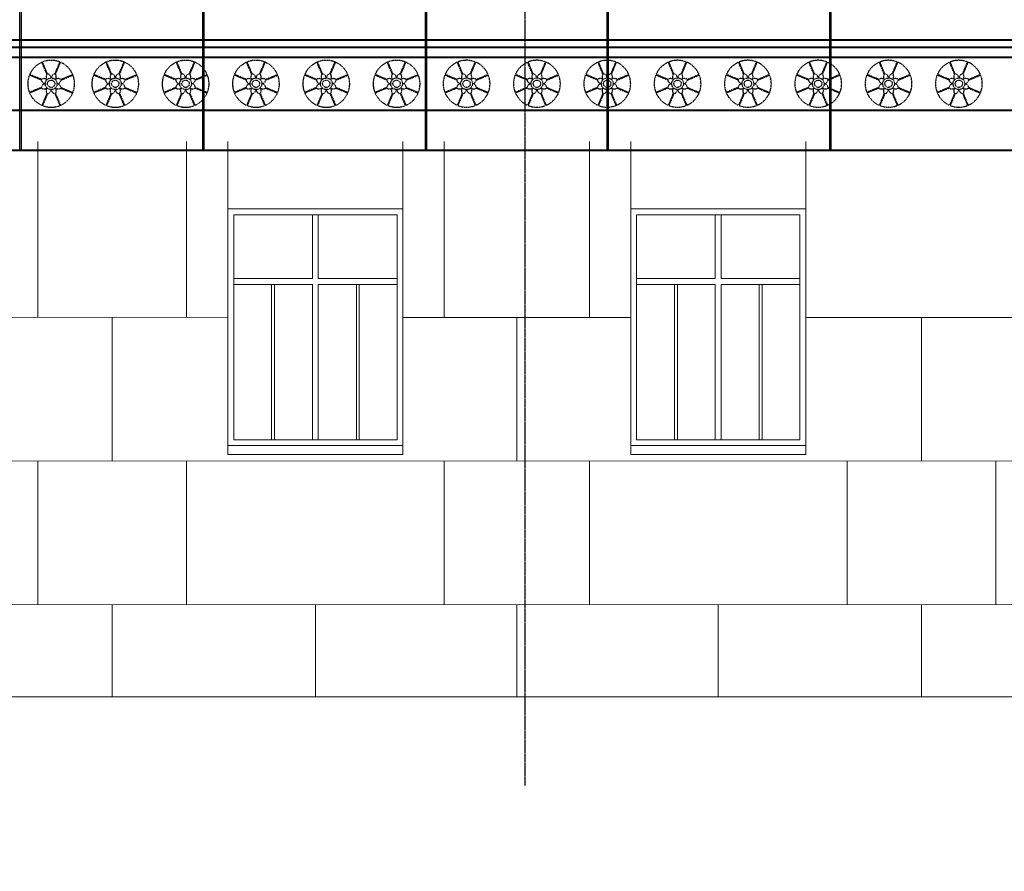
# Model space of a CAD drawing. Units: inches. Extents: x 7305 to 19112, y -11814 to 5333.
# Drawn here: x 9841 to 10177, y -11340 to -11049 of the extents above; entities that cross this region are included whole.
import ezdxf

# ---------------------------------------------------------------- set-up
doc = ezdxf.new("R2010")
doc.units = ezdxf.units.IN
doc.header["$LTSCALE"] = 0.25
doc.header["$MEASUREMENT"] = 0
doc.linetypes.add('CENTER', pattern=[2, 1.25, -0.25, 0.25, -0.25])
doc.linetypes.add('HIDDEN', pattern=[0.375, 0.25, -0.125])
doc.layers.add('Final Building', color=6, linetype='Continuous', lineweight=5)
doc.layers.add('Stromberg Product', color=7, linetype='Continuous', lineweight=40)
for name, color, linetype in [('Grid', 252, 'Continuous'), ('Joint Lines', 1, 'Continuous'), ('Motiff', 251, 'HIDDEN')]:
    doc.layers.add(name, color=color, linetype=linetype)

# ---------------------------------------------------------------- blocks, each defined once
blk = doc.blocks.new('circle1')
at = {"layer": 'Motiff', "color": 253}
for p, q in [((-1.49, 3.28), (-3.18, 7.34)), ((-1.26, 3.37), (-2.95, 7.44)), ((1.26, 3.37), (2.95, 7.44)), ((1.49, 3.28), (3.18, 7.34)), ((-3.37, 1.26), (-7.44, 2.95)), ((-3.28, 1.49), (-7.34, 3.18)), ((3.28, 1.49), (7.34, 3.18)), ((3.37, 1.26), (7.44, 2.95)), ((-3.37, -1.26), (-7.44, -2.95)), ((-3.28, -1.49), (-7.34, -3.18)), ((-1.49, -3.28), (-3.18, -7.34)), ((1.49, -3.28), (3.18, -7.34)), ((3.28, -1.49), (7.34, -3.18)), ((3.37, -1.26), (7.44, -2.95)), ((-1.26, -3.37), (-2.95, -7.44)), ((1.26, -3.37), (2.95, -7.44))]:
    blk.add_line(p, q, dxfattribs=at)
for points in [[(-1.41, 1.41, -0.346618), (-1.41, 3.4, 17.495889)], [(0, 2, 0.346618), (-1.41, 3.4, -17.495889)], [(0, 2, -0.346618), (1.41, 3.4, 17.495889)], [(1.41, 1.41, 0.346618), (1.41, 3.4, -17.495889)], [(-1.41, 1.41, 0.346618), (-3.4, 1.41, -17.495889)], [(-2, 0, -0.346618), (-3.4, 1.41, 17.495889)], [(1.41, 1.41, -0.346618), (3.4, 1.41, 17.495889)], [(2, 0, 0.346618), (3.4, 1.41, -17.495889)], [(-2, 0, 0.346618), (-3.4, -1.41, -17.495889)], [(-1.41, -1.41, -0.346618), (-3.4, -1.41, 17.495889)], [(-1.41, -1.41, 0.346618), (-1.41, -3.4, -17.495889)], [(0, -2, -0.346618), (-1.41, -3.4, 17.495889)], [(0, -2, 0.346618), (1.41, -3.4, -17.495889)], [(1.41, -1.41, 0.346618), (3.4, -1.41, -17.495889)], [(1.41, -1.41, -0.346618), (1.41, -3.4, 17.495889)], [(2, 0, -0.346618), (3.4, -1.41, 17.495889)]]:
    blk.add_lwpolyline(points, format="xyb", dxfattribs=at)
for radius in [2, 1.25]:
    blk.add_circle((0, 0), radius, dxfattribs=at)
for start, end in [(113.3953, 156.6047), (68.3953, 111.6047), (23.3953, 66.6047), (158.3953, 201.6047), (338.3953, 21.6047), (203.3953, 246.6047), (293.3953, 336.6047), (248.3953, 291.6047)]:
    blk.add_arc((0, 0), 8, start, end, dxfattribs=at)

msp = doc.modelspace()

# ---------------------------------------------------------------- linework, layer by layer
at = {"layer": 'Final Building'}
for p, q in [((9847.52705, -11090.73119), (9847.52705, -11150.73119)), ((9898.27705, -11090.74014), (9898.27705, -11150.74014)), ((9912.40205, -11090.74263), (9912.40205, -11152.2628)), ((9972.15205, -11090.75317), (9972.15205, -11152.2628)), ((9986.27705, -11090.75566), (9986.27705, -11150.75566)), ((10035.77705, -11090.76439), (10035.77705, -11150.76439)), ((10049.90205, -11090.76689), (10049.90205, -11152.2628)), ((10109.65205, -11090.77742), (10109.65205, -11152.2628)), ((9912.40205, -11113.76171), (9912.40205, -11197.51158)), ((9912.40205, -11113.76171), (9972.15205, -11113.76171)), ((9972.15205, -11113.76171), (9972.15205, -11197.51158)), ((10049.90205, -11113.76171), (10049.90205, -11197.51158)), ((10049.90205, -11113.76171), (10109.65205, -11113.76171)), ((10109.65205, -11113.76171), (10109.65205, -11197.51158)), ((9914.40205, -11115.76171), (9914.40205, -11192.51158)), ((9914.40205, -11115.76171), (9970.15205, -11115.76171)), ((9941.23965, -11137.51158), (9941.23965, -11115.76171)), ((9943.23965, -11137.51158), (9943.23965, -11115.76171)), ((9970.15205, -11115.76171), (9970.15205, -11192.51158)), ((10051.90205, -11115.76171), (10051.90205, -11192.51158)), ((10051.90205, -11115.76171), (10107.65205, -11115.76171)), ((10078.73965, -11137.51158), (10078.73965, -11115.76171)), ((10080.73965, -11137.51158), (10080.73965, -11115.76171)), ((10107.65205, -11115.76171), (10107.65205, -11192.51158)), ((9914.40205, -11137.51158), (9941.23965, -11137.51158)), ((9943.23965, -11137.51158), (9970.15205, -11137.51158)), ((10051.90205, -11137.51158), (10078.73965, -11137.51158)), ((10080.73965, -11137.51158), (10107.65205, -11137.51158)), ((9914.40205, -11139.51158), (9941.23965, -11139.51158)), ((9927.29588, -11139.51158), (9927.29588, -11192.51158)), ((9928.29588, -11139.51158), (9928.29588, -11192.51158)), ((9941.23965, -11192.51158), (9941.23965, -11139.51158)), ((9943.23965, -11192.51158), (9943.23965, -11139.51158)), ((9943.23965, -11139.51158), (9970.15205, -11139.51158)), ((9956.26289, -11139.51158), (9956.26289, -11192.51158)), ((9957.26289, -11139.51158), (9957.26289, -11192.51158)), ((10051.90205, -11139.51158), (10078.73965, -11139.51158)), ((10064.79588, -11139.51158), (10064.79588, -11192.51158)), ((10065.79588, -11139.51158), (10065.79588, -11192.51158)), ((10078.73965, -11192.51158), (10078.73965, -11139.51158)), ((10080.73965, -11192.51158), (10080.73965, -11139.51158)), ((10080.73965, -11139.51158), (10107.65205, -11139.51158)), ((10093.76289, -11139.51158), (10093.76289, -11192.51158)), ((10094.76289, -11139.51158), (10094.76289, -11192.51158)), ((9912.40205, -11150.74263), (9833.52705, -11150.72872)), ((9872.96455, -11150.73568), (9872.96455, -11199.72269)), ((10049.90205, -11150.76689), (9972.15205, -11150.75317)), ((10011.02705, -11150.76003), (10011.02705, -11199.74483)), ((10188.52705, -11150.79134), (10109.65205, -11150.77742)), ((10149.15205, -11150.78439), (10149.15205, -11199.76698)), ((9912.40205, -11194.51158), (9972.15205, -11194.51158)), ((9914.40205, -11192.51158), (9970.15205, -11192.51158)), ((10049.90205, -11194.51158), (10109.65205, -11194.51158)), ((10051.90205, -11192.51158), (10107.65205, -11192.51158)), ((9912.40205, -11197.51158), (9972.15205, -11197.51158)), ((10049.90205, -11197.51158), (10109.65205, -11197.51158)), ((10600.72085, -11199.83938), (9514.72085, -11199.66525)), ((9847.52705, -11199.71861), (9847.52705, -11248.74377)), ((9898.27705, -11199.72675), (9898.27705, -11248.75353)), ((9986.27705, -11199.74086), (9986.27705, -11248.77046)), ((10035.77705, -11199.7488), (10035.77705, -11248.77999)), ((10123.77705, -11199.76291), (10123.77705, -11248.79692)), ((10174.52705, -11199.77105), (10174.52705, -11248.80669)), ((10600.72085, -11248.88869), (9514.72085, -11248.67973)), ((9872.96455, -11248.74866), (9872.96455, -11280.2628)), ((9942.27705, -11248.762), (9942.27705, -11280.2628)), ((10011.02705, -11248.77523), (10011.02705, -11280.2628)), ((10079.77705, -11248.78846), (10079.77705, -11280.2628)), ((10149.15205, -11248.8018), (10149.15205, -11280.2628))]:
    msp.add_line(p, q, dxfattribs=at)
msp.add_lwpolyline([(7348.69872, -11280.26367), (8892.49141, -11280.26367), (8874.85669, -11238.09301), (9044.49044, -11339.8055), (9035.21286, -11280.26367), (10616.02136, -11280.26367)], dxfattribs=at)
at = {"layer": 'Grid', "linetype": 'CENTER'}
msp.add_line((10013.72085, -10594.7654), (10013.72085, -11310.71696), dxfattribs=at)
at = {"layer": 'Joint Lines', "color": 1}
for points in [[(9841.46455, -11093.75577), (9841.46455, -11042.30068), (9841.83955, -11042.30068), (9841.83955, -11093.75584)], [(9903.83955, -11093.76685), (9903.83955, -11042.29768), (9904.21455, -11042.29768), (9904.21455, -11093.76691)], [(9979.83955, -11093.78034), (9979.83955, -11042.29403), (9980.21455, -11042.29403), (9980.21455, -11093.7804)], [(10041.83955, -11093.79134), (10041.83955, -11042.29105), (10042.21455, -11042.29105), (10042.21455, -11093.79141)], [(10117.83955, -11093.80483), (10117.83955, -11042.28739), (10118.21455, -11042.28739), (10118.21455, -11093.8049)]]:
    msp.add_lwpolyline(points, dxfattribs=at)
at = {"layer": 'Stromberg Product'}
for p, q in [((9520.72085, -11055.99218), (10604.47085, -11055.99218)), ((9520.72085, -11058.49218), (10604.47085, -11058.49269)), ((9518.72085, -11061.99218), (10602.4707, -11061.99218)), ((9516.72085, -11079.99218), (10600.4707, -11079.99218)), ((10600.4707, -11093.89049), (9518.29074, -11093.69841))]:
    msp.add_line(p, q, dxfattribs=at)

# ---------------------------------------------------------------- block references
at = {"layer": 'Final Building'}
for p in [(9852.11819, -11071.02861), (9873.99568, -11071.02861), (9897.99568, -11071.02861), (9921.99553, -11071.02861), (9945.99553, -11071.02861), (9969.99553, -11071.02861), (9993.87299, -11071.01647), (10017.87299, -11071.01647), (10041.87299, -11071.01647), (10065.87299, -11071.01647), (10089.87299, -11071.01647), (10113.87299, -11071.01647), (10137.87299, -11071.01647), (10161.87299, -11071.01647)]:
    msp.add_blockref('circle1', p, dxfattribs=at)

doc.saveas('drawing.dxf')
